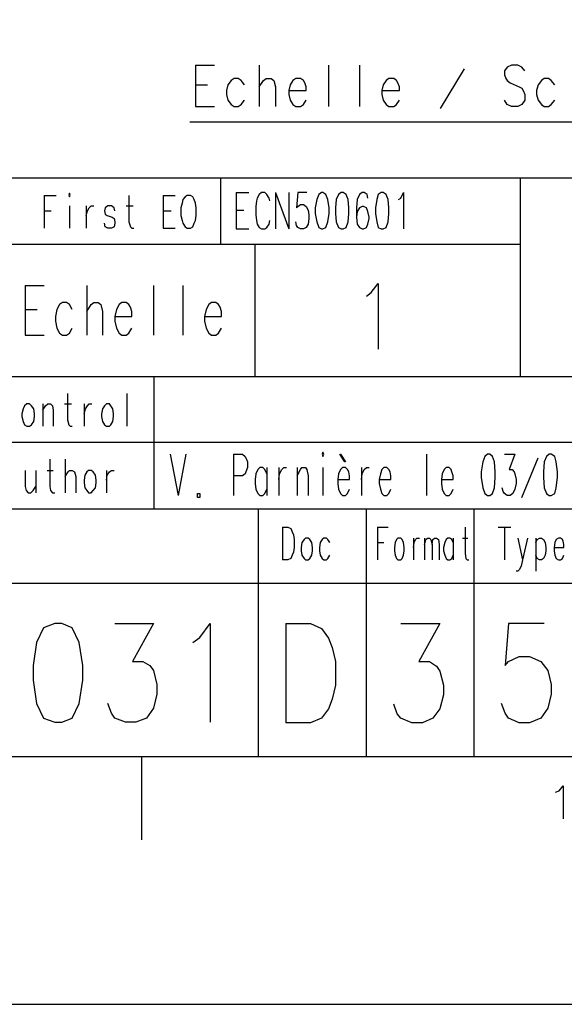
# Model space of a CAD drawing. Extents: x -62 to 359, y 62 to 359.
# Drawn here: x 279 to 312, y 62 to 121 of the extents above; entities that cross this region are included whole.
import ezdxf

# ---------------------------------------------------------------- set-up
doc = ezdxf.new("R2010")
doc.units = 0
doc.header["$MEASUREMENT"] = 0
doc.layers.add('CALQUE_1', color=160, linetype='Continuous')

# ---------------------------------------------------------------- blocks, each defined once
blk = doc.blocks.new('AI9-BLK1')
at = {"layer": 'CALQUE_1', "color": 7}
blk.add_lwpolyline([(-210.070554, 148.520478), (-210.070554, -148.520478), (210.070554, -148.520478), (210.070554, 148.520478)], close=True, dxfattribs=at)

msp = doc.modelspace()

# ---------------------------------------------------------------- linework, layer by layer
at = {"layer": 'CALQUE_1', "color": 7}
for p, q in [((289.421094, 118.359012), (289.421094, 115.861662)), ((289.421094, 118.359012), (290.564176, 118.359012)), ((293.2734, 118.359012), (293.2734, 115.861662)), ((297.464358, 118.359012), (297.464358, 115.861662)), ((299.327121, 118.359012), (299.327121, 115.861662)), ((304.237416, 115.734538), (305.676432, 118.147483)), ((308.258876, 118.232232), (308.089377, 118.020359)), ((308.089377, 118.020359), (308.089377, 117.766455)), ((308.512779, 118.359012), (308.258876, 118.232232)), ((308.893807, 118.359012), (308.512779, 118.359012)), ((309.147711, 118.232232), (308.893807, 118.359012)), ((309.317209, 118.020359), (309.147711, 118.232232)), ((291.580135, 117.427802), (291.368606, 117.173899)), ((291.749634, 117.554926), (291.580135, 117.427802)), ((292.003537, 117.554926), (291.749634, 117.554926)), ((292.173036, 117.427802), (292.003537, 117.554926)), ((292.384565, 117.173899), (292.173036, 117.427802)), ((293.2734, 117.046775), (293.527648, 117.427802)), ((293.527648, 117.427802), (293.696802, 117.554926)), ((293.696802, 117.554926), (293.99308, 117.554926)), ((293.99308, 117.554926), (294.162234, 117.427802)), ((294.162234, 117.427802), (294.246984, 117.046775)), ((295.305317, 117.427802), (295.136163, 117.173899)), ((295.474816, 117.554926), (295.305317, 117.427802)), ((295.771094, 117.554926), (295.474816, 117.554926)), ((295.940592, 117.427802), (295.771094, 117.554926)), ((296.024997, 117.300678), (295.940592, 117.427802)), ((300.935292, 117.427802), (300.766138, 117.173899)), ((301.104791, 117.554926), (300.935292, 117.427802)), ((301.401069, 117.554926), (301.104791, 117.554926)), ((301.570567, 117.427802), (301.401069, 117.554926)), ((301.655317, 117.300678), (301.570567, 117.427802)), ((308.089377, 117.766455), (308.174127, 117.554926)), ((308.174127, 117.554926), (308.258876, 117.427802)), ((308.258876, 117.427802), (308.428375, 117.300678)), ((310.333168, 117.427802), (310.121294, 117.173899)), ((310.502322, 117.554926), (310.333168, 117.427802)), ((310.75657, 117.554926), (310.502322, 117.554926)), ((310.925724, 117.427802), (310.75657, 117.554926)), ((311.137598, 117.173899), (310.925724, 117.427802)), ((289.421094, 117.173899), (290.141119, 117.173899)), ((291.368606, 117.173899), (291.283857, 116.835246)), ((291.283857, 116.835246), (291.283857, 116.581342)), ((294.246984, 117.046775), (294.246984, 115.861662)), ((295.136163, 117.173899), (295.051413, 116.835246)), ((295.051413, 116.835246), (296.109747, 116.835246)), ((295.051413, 116.835246), (295.051413, 116.581342)), ((296.109747, 117.046775), (296.024997, 117.300678)), ((296.109747, 116.835246), (296.109747, 117.046775)), ((300.766138, 117.173899), (300.681733, 116.835246)), ((300.681733, 116.835246), (301.739722, 116.835246)), ((300.681733, 116.835246), (300.681733, 116.581342)), ((301.739722, 117.046775), (301.655317, 117.300678)), ((301.739722, 116.835246), (301.739722, 117.046775)), ((308.428375, 117.300678), (308.978556, 117.046775)), ((308.978556, 117.046775), (309.147711, 116.96237)), ((309.147711, 116.96237), (309.23246, 116.835246)), ((309.23246, 116.835246), (309.317209, 116.581342)), ((310.121294, 117.173899), (310.03689, 116.835246)), ((310.03689, 116.835246), (310.03689, 116.581342)), ((291.283857, 116.581342), (291.368606, 116.242689)), ((291.368606, 116.242689), (291.580135, 115.988441)), ((292.173036, 115.988441), (292.384565, 116.242689)), ((295.051413, 116.581342), (295.136163, 116.242689)), ((295.136163, 116.242689), (295.305317, 115.988441)), ((295.940592, 115.988441), (296.109747, 116.242689)), ((300.681733, 116.581342), (300.766138, 116.242689)), ((300.766138, 116.242689), (300.935292, 115.988441)), ((301.570567, 115.988441), (301.739722, 116.242689)), ((308.258876, 115.988441), (308.089377, 116.242689)), ((309.317209, 116.242689), (309.147711, 115.988441)), ((309.317209, 116.581342), (309.317209, 116.242689)), ((310.03689, 116.581342), (310.121294, 116.242689)), ((310.121294, 116.242689), (310.333168, 115.988441)), ((310.925724, 115.988441), (311.137598, 116.242689)), ((289.421094, 115.861662), (290.564176, 115.861662)), ((291.580135, 115.988441), (291.749634, 115.861662)), ((291.749634, 115.861662), (292.003537, 115.861662)), ((292.003537, 115.861662), (292.173036, 115.988441)), ((295.305317, 115.988441), (295.474816, 115.861662)), ((295.474816, 115.861662), (295.771094, 115.861662)), ((295.771094, 115.861662), (295.940592, 115.988441)), ((300.935292, 115.988441), (301.104791, 115.861662)), ((301.104791, 115.861662), (301.401069, 115.861662)), ((301.401069, 115.861662), (301.570567, 115.988441)), ((308.512779, 115.861662), (308.258876, 115.988441)), ((308.893807, 115.861662), (308.512779, 115.861662)), ((309.147711, 115.988441), (308.893807, 115.861662)), ((310.333168, 115.988441), (310.502322, 115.861662)), ((310.502322, 115.861662), (310.75657, 115.861662)), ((310.75657, 115.861662), (310.925724, 115.988441)), ((289.082785, 114.930452), (328.45127, 114.930452)), ((155.018273, 111.543924), (335.054829, 111.543924)), ((290.945204, 107.522119), (290.945204, 111.543924)), ((309.062961, 99.521574), (309.062961, 111.543924)), ((280.27781, 110.48559), (280.27781, 108.495703)), ((280.27781, 110.48559), (280.997146, 110.48559)), ((281.801576, 110.61237), (281.759201, 110.48559)), ((281.759201, 110.48559), (281.801576, 110.400841)), ((281.843951, 110.48559), (281.801576, 110.61237)), ((281.801576, 110.400841), (281.843951, 110.48559)), ((285.399978, 110.48559), (285.399978, 108.876731)), ((287.473926, 110.48559), (287.473926, 108.495703)), ((287.473926, 110.48559), (288.193606, 110.48559)), ((288.659383, 110.231342), (288.617008, 110.019813)), ((288.786507, 110.400841), (288.659383, 110.231342)), ((288.913287, 110.48559), (288.786507, 110.400841)), ((289.124816, 110.48559), (288.913287, 110.48559)), ((289.25194, 110.400841), (289.124816, 110.48559)), ((289.336689, 110.231342), (289.25194, 110.400841)), ((289.421094, 110.019813), (289.336689, 110.231342)), ((281.801576, 109.850315), (281.801576, 108.495703)), ((282.817535, 109.850315), (282.817535, 108.495703)), ((282.902284, 109.554036), (282.987033, 109.723535)), ((282.987033, 109.723535), (283.113813, 109.850315)), ((283.113813, 109.850315), (283.283312, 109.850315)), ((283.960617, 109.723535), (283.918243, 109.554036)), ((284.129772, 109.850315), (283.960617, 109.723535)), ((284.341645, 109.850315), (284.129772, 109.850315)), ((284.510799, 109.723535), (284.341645, 109.850315)), ((284.553174, 109.554036), (284.510799, 109.723535)), ((285.23048, 109.850315), (285.653882, 109.850315)), ((288.617008, 110.019813), (288.532259, 109.723535)), ((288.532259, 109.723535), (288.532259, 109.257758)), ((289.463813, 109.723535), (289.421094, 110.019813)), ((289.463813, 109.257758), (289.463813, 109.723535)), ((280.27781, 109.554036), (280.700868, 109.554036)), ((282.817535, 109.257758), (282.902284, 109.554036)), ((283.918243, 109.554036), (283.960617, 109.342508)), ((283.960617, 109.342508), (284.087397, 109.257758)), ((284.087397, 109.257758), (284.383675, 109.173009)), ((284.383675, 109.173009), (284.510799, 109.088604)), ((284.510799, 109.088604), (284.553174, 108.876731)), ((287.473926, 109.554036), (287.939703, 109.554036)), ((288.532259, 109.257758), (288.617008, 108.96148)), ((289.421094, 108.96148), (289.463813, 109.257758)), ((283.960617, 108.580452), (283.918243, 108.792326)), ((284.129772, 108.495703), (283.960617, 108.580452)), ((284.341645, 108.495703), (284.129772, 108.495703)), ((284.510799, 108.580452), (284.341645, 108.495703)), ((284.553174, 108.792326), (284.510799, 108.580452)), ((284.553174, 108.876731), (284.553174, 108.792326)), ((285.399978, 108.876731), (285.484383, 108.580452)), ((285.484383, 108.580452), (285.569132, 108.495703)), ((285.569132, 108.495703), (285.696257, 108.495703)), ((287.473926, 108.495703), (288.193606, 108.495703)), ((288.617008, 108.96148), (288.659383, 108.792326)), ((288.659383, 108.792326), (288.786507, 108.580452)), ((288.786507, 108.580452), (288.913287, 108.495703)), ((288.913287, 108.495703), (289.124816, 108.495703)), ((289.124816, 108.495703), (289.25194, 108.580452)), ((289.25194, 108.580452), (289.336689, 108.792326)), ((289.336689, 108.792326), (289.421094, 108.96148)), ((276.848907, 107.522119), (309.062961, 107.522119)), ((293.019496, 99.521574), (293.019496, 107.522119)), ((279.134728, 105.024769), (279.134728, 102.019268)), ((279.134728, 105.024769), (280.27781, 105.024769)), ((282.859909, 105.024769), (282.859909, 102.019268)), ((286.881369, 105.024769), (286.881369, 102.019268)), ((288.659383, 105.024769), (288.659383, 102.019268)), ((281.20902, 103.881687), (281.039865, 103.585409)), ((281.378174, 104.008811), (281.20902, 103.881687)), ((281.632422, 104.008811), (281.378174, 104.008811)), ((281.801576, 103.881687), (281.632422, 104.008811)), ((281.97073, 103.585409), (281.801576, 103.881687)), ((282.859909, 103.458285), (283.113813, 103.881687)), ((283.113813, 103.881687), (283.283312, 104.008811)), ((283.283312, 104.008811), (283.537215, 104.008811)), ((283.537215, 104.008811), (283.706369, 103.881687)), ((283.706369, 103.881687), (283.791119, 103.458285)), ((284.807077, 103.881687), (284.637923, 103.585409)), ((284.976576, 104.008811), (284.807077, 103.881687)), ((285.23048, 104.008811), (284.976576, 104.008811)), ((285.399978, 103.881687), (285.23048, 104.008811)), ((285.484383, 103.712533), (285.399978, 103.881687)), ((285.569132, 103.458285), (285.484383, 103.712533)), ((290.225524, 103.881687), (290.056369, 103.585409)), ((290.395022, 104.008811), (290.225524, 103.881687)), ((290.648926, 104.008811), (290.395022, 104.008811)), ((290.818424, 103.881687), (290.648926, 104.008811)), ((290.902829, 103.712533), (290.818424, 103.881687)), ((290.987579, 103.458285), (290.902829, 103.712533)), ((279.134728, 103.585409), (279.854408, 103.585409)), ((281.039865, 103.585409), (280.955116, 103.162006)), ((280.955116, 103.162006), (280.955116, 102.865728)), ((283.791119, 103.458285), (283.791119, 102.019268)), ((284.637923, 103.585409), (284.553174, 103.162006)), ((284.553174, 103.162006), (285.569132, 103.162006)), ((284.553174, 103.162006), (284.553174, 102.865728)), ((285.569132, 103.162006), (285.569132, 103.458285)), ((290.056369, 103.585409), (289.97162, 103.162006)), ((289.97162, 103.162006), (290.987579, 103.162006)), ((289.97162, 103.162006), (289.97162, 102.865728)), ((290.987579, 103.162006), (290.987579, 103.458285)), ((280.955116, 102.865728), (281.039865, 102.442326)), ((284.553174, 102.865728), (284.637923, 102.442326)), ((289.97162, 102.865728), (290.056369, 102.442326)), ((279.134728, 102.019268), (280.27781, 102.019268)), ((281.039865, 102.442326), (281.20902, 102.146048)), ((281.20902, 102.146048), (281.378174, 102.019268)), ((281.378174, 102.019268), (281.632422, 102.019268)), ((281.632422, 102.019268), (281.801576, 102.146048)), ((281.801576, 102.146048), (281.97073, 102.442326)), ((284.637923, 102.442326), (284.807077, 102.146048)), ((284.807077, 102.146048), (284.976576, 102.019268)), ((284.976576, 102.019268), (285.23048, 102.019268)), ((285.23048, 102.019268), (285.399978, 102.146048)), ((285.399978, 102.146048), (285.569132, 102.442326)), ((290.056369, 102.442326), (290.225524, 102.146048)), ((290.225524, 102.146048), (290.395022, 102.019268)), ((290.395022, 102.019268), (290.648926, 102.019268)), ((290.648926, 102.019268), (290.818424, 102.146048)), ((290.818424, 102.146048), (290.987579, 102.442326)), ((277.060436, 99.521574), (335.054829, 99.521574)), ((286.923744, 91.521029), (286.923744, 99.521574)), ((281.674452, 98.505615), (281.674452, 96.8971)), ((285.272854, 98.505615), (285.272854, 96.516073)), ((279.092353, 97.74356), (279.007948, 97.574406)), ((279.219477, 97.870684), (279.092353, 97.74356)), ((279.388631, 97.870684), (279.219477, 97.870684)), ((279.515755, 97.74356), (279.388631, 97.870684)), ((279.642535, 97.574406), (279.515755, 97.74356)), ((280.193061, 97.870684), (280.193061, 96.516073)), ((280.193061, 97.489657), (280.36256, 97.74356)), ((280.36256, 97.74356), (280.489339, 97.870684)), ((280.489339, 97.870684), (280.658838, 97.870684)), ((280.658838, 97.870684), (280.785617, 97.74356)), ((280.785617, 97.74356), (280.827992, 97.489657)), ((281.505298, 97.870684), (281.9287, 97.870684)), ((282.690755, 97.870684), (282.690755, 96.516073)), ((282.77516, 97.574406), (282.902284, 97.74356)), ((282.902284, 97.74356), (282.987033, 97.870684)), ((282.987033, 97.870684), (283.156188, 97.870684)), ((283.918243, 97.74356), (283.791119, 97.574406)), ((284.045367, 97.870684), (283.918243, 97.74356)), ((284.214521, 97.870684), (284.045367, 97.870684)), ((284.29927, 97.74356), (284.214521, 97.870684)), ((284.426394, 97.574406), (284.29927, 97.74356)), ((279.007948, 97.574406), (278.923199, 97.278128)), ((278.923199, 97.278128), (278.923199, 97.108629)), ((278.923199, 97.108629), (279.007948, 96.812351)), ((279.685254, 97.278128), (279.642535, 97.574406)), ((279.642535, 96.812351), (279.685254, 97.108629)), ((279.685254, 97.108629), (279.685254, 97.278128)), ((280.827992, 97.489657), (280.827992, 96.516073)), ((282.690755, 97.278128), (282.77516, 97.574406)), ((283.791119, 97.574406), (283.749089, 97.278128)), ((283.749089, 97.278128), (283.749089, 97.108629)), ((283.749089, 97.108629), (283.791119, 96.812351)), ((284.468424, 97.278128), (284.426394, 97.574406)), ((284.426394, 96.812351), (284.468424, 97.108629)), ((284.468424, 97.108629), (284.468424, 97.278128)), ((279.007948, 96.812351), (279.092353, 96.600822)), ((279.092353, 96.600822), (279.219477, 96.516073)), ((279.219477, 96.516073), (279.388631, 96.516073)), ((279.388631, 96.516073), (279.515755, 96.600822)), ((279.515755, 96.600822), (279.642535, 96.812351)), ((281.674452, 96.8971), (281.759201, 96.600822)), ((281.759201, 96.600822), (281.843951, 96.516073)), ((281.843951, 96.516073), (281.97073, 96.516073)), ((283.791119, 96.812351), (283.918243, 96.600822)), ((283.918243, 96.600822), (284.045367, 96.516073)), ((284.045367, 96.516073), (284.214521, 96.516073)), ((284.214521, 96.516073), (284.29927, 96.600822)), ((284.29927, 96.600822), (284.426394, 96.812351)), ((322.567046, 95.542489), (276.848907, 95.542489)), ((280.616119, 94.52653), (280.616119, 92.87564)), ((281.547673, 94.52653), (281.547673, 92.494613)), ((279.134728, 93.849224), (279.134728, 92.87564)), ((279.769659, 93.849224), (279.769659, 92.494613)), ((280.446965, 93.849224), (280.827992, 93.849224)), ((281.547673, 93.468197), (281.717171, 93.764475)), ((281.717171, 93.764475), (281.801576, 93.849224)), ((281.801576, 93.849224), (281.97073, 93.849224)), ((281.97073, 93.849224), (282.097854, 93.764475)), ((282.097854, 93.764475), (282.182604, 93.468197)), ((282.732785, 93.552946), (282.690755, 93.256668)), ((282.859909, 93.764475), (282.732785, 93.552946)), ((282.944659, 93.849224), (282.859909, 93.764475)), ((283.113813, 93.849224), (282.944659, 93.849224)), ((283.240937, 93.764475), (283.113813, 93.849224)), ((283.368061, 93.552946), (283.240937, 93.764475)), ((283.410091, 93.256668), (283.368061, 93.552946)), ((284.045367, 93.849224), (284.045367, 92.494613)), ((284.045367, 93.256668), (284.087397, 93.552946)), ((284.087397, 93.552946), (284.214521, 93.764475)), ((284.214521, 93.764475), (284.341645, 93.849224)), ((284.341645, 93.849224), (284.510799, 93.849224)), ((282.182604, 93.468197), (282.182604, 92.494613)), ((282.690755, 93.256668), (282.690755, 93.087169)), ((282.690755, 93.087169), (282.732785, 92.790891)), ((283.368061, 92.790891), (283.410091, 93.087169)), ((283.410091, 93.087169), (283.410091, 93.256668)), ((279.134728, 92.87564), (279.177102, 92.621392)), ((279.177102, 92.621392), (279.304226, 92.494613)), ((279.304226, 92.494613), (279.473381, 92.494613)), ((279.473381, 92.494613), (279.600505, 92.621392)), ((279.600505, 92.621392), (279.769659, 92.87564)), ((280.616119, 92.87564), (280.658838, 92.621392)), ((280.658838, 92.621392), (280.785617, 92.494613)), ((280.785617, 92.494613), (280.912741, 92.494613)), ((282.732785, 92.790891), (282.859909, 92.621392)), ((282.859909, 92.621392), (282.944659, 92.494613)), ((282.944659, 92.494613), (283.113813, 92.494613)), ((283.113813, 92.494613), (283.240937, 92.621392)), ((283.240937, 92.621392), (283.368061, 92.790891)), ((155.018273, 91.521029), (297.633512, 91.521029)), ((293.231369, 76.535552), (293.231369, 91.521029)), ((297.633512, 91.521029), (335.054829, 91.521029)), ((299.750179, 76.535552), (299.750179, 91.521029)), ((306.269333, 76.535552), (306.269333, 91.521029)), ((294.670386, 90.420321), (294.670386, 88.430778)), ((294.670386, 90.420321), (295.009039, 90.420321)), ((295.009039, 90.420321), (295.178537, 90.335571)), ((295.178537, 90.335571), (295.263287, 90.124042)), ((295.263287, 90.124042), (295.347692, 89.954544)), ((295.347692, 89.954544), (295.390066, 89.658266)), ((300.427485, 90.420321), (300.427485, 88.430778)), ((300.427485, 90.420321), (301.062416, 90.420321)), ((305.719151, 90.420321), (305.719151, 88.811806)), ((307.70835, 90.420321), (308.470405, 90.420321)), ((308.089377, 90.420321), (308.089377, 88.430778)), ((295.390066, 89.658266), (295.390066, 89.192833)), ((295.855843, 89.489111), (295.813468, 89.192833)), ((295.982623, 89.658266), (295.855843, 89.489111)), ((296.067372, 89.743015), (295.982623, 89.658266)), ((296.236871, 89.743015), (296.067372, 89.743015)), ((296.321275, 89.658266), (296.236871, 89.743015)), ((296.4484, 89.489111), (296.321275, 89.658266)), ((296.490774, 89.192833), (296.4484, 89.489111)), ((296.956207, 89.489111), (296.914176, 89.192833)), ((297.083331, 89.658266), (296.956207, 89.489111)), ((297.16808, 89.743015), (297.083331, 89.658266)), ((297.337234, 89.743015), (297.16808, 89.743015)), ((297.421984, 89.658266), (297.337234, 89.743015)), ((297.548763, 89.489111), (297.421984, 89.658266)), ((300.427485, 89.489111), (300.808512, 89.489111)), ((301.485818, 89.489111), (301.443443, 89.192833)), ((301.570567, 89.658266), (301.485818, 89.489111)), ((301.655317, 89.743015), (301.570567, 89.658266)), ((301.824471, 89.743015), (301.655317, 89.743015)), ((301.90922, 89.658266), (301.824471, 89.743015)), ((301.993625, 89.489111), (301.90922, 89.658266)), ((302.036344, 89.192833), (301.993625, 89.489111)), ((302.586526, 89.743015), (302.586526, 88.430778)), ((302.586526, 89.192833), (302.628901, 89.489111)), ((302.628901, 89.489111), (302.71365, 89.658266)), ((302.71365, 89.658266), (302.798055, 89.743015)), ((302.798055, 89.743015), (302.967209, 89.743015)), ((303.263832, 89.743015), (303.263832, 88.430778)), ((303.263832, 89.361987), (303.348237, 89.658266)), ((303.348237, 89.658266), (303.432986, 89.743015)), ((303.432986, 89.743015), (303.56011, 89.743015)), ((303.56011, 89.743015), (303.644515, 89.658266)), ((303.644515, 89.658266), (303.729264, 89.361987)), ((303.729264, 89.361987), (303.771639, 89.658266)), ((303.729264, 89.361987), (303.729264, 88.430778)), ((303.771639, 89.658266), (303.856388, 89.743015)), ((303.856388, 89.743015), (303.983512, 89.743015)), ((303.983512, 89.743015), (304.110292, 89.658266)), ((304.110292, 89.658266), (304.152667, 89.361987)), ((304.152667, 89.361987), (304.152667, 88.430778)), ((304.491319, 89.489111), (304.40657, 89.192833)), ((304.576069, 89.658266), (304.491319, 89.489111)), ((304.660818, 89.743015), (304.576069, 89.658266)), ((304.787598, 89.743015), (304.660818, 89.743015)), ((304.914722, 89.658266), (304.787598, 89.743015)), ((304.999127, 89.489111), (304.914722, 89.658266)), ((304.999127, 89.743015), (304.999127, 88.430778)), ((305.549653, 89.743015), (305.888306, 89.743015)), ((308.893807, 89.743015), (309.190085, 88.430778)), ((309.486708, 89.743015), (309.190085, 88.430778)), ((309.994515, 89.743015), (309.994515, 87.753472)), ((309.994515, 89.489111), (310.079264, 89.658266)), ((310.079264, 89.658266), (310.206044, 89.743015)), ((310.206044, 89.743015), (310.333168, 89.743015)), ((310.333168, 89.743015), (310.460292, 89.658266)), ((310.460292, 89.658266), (310.544697, 89.489111)), ((310.544697, 89.489111), (310.587071, 89.192833)), ((311.137598, 89.489111), (311.094878, 89.192833)), ((311.222002, 89.658266), (311.137598, 89.489111)), ((311.349127, 89.743015), (311.222002, 89.658266)), ((311.475906, 89.743015), (311.349127, 89.743015)), ((311.60303, 89.658266), (311.475906, 89.743015)), ((311.645405, 89.573516), (311.60303, 89.658266)), ((311.687779, 89.361987), (311.645405, 89.573516)), ((311.687779, 89.192833), (311.687779, 89.361987)), ((295.347692, 88.89621), (295.263287, 88.727056)), ((295.390066, 89.192833), (295.347692, 88.89621)), ((295.813468, 89.192833), (295.813468, 88.98096)), ((295.813468, 88.98096), (295.855843, 88.727056)), ((296.4484, 88.727056), (296.490774, 88.98096)), ((296.490774, 88.98096), (296.490774, 89.192833)), ((296.914176, 89.192833), (296.914176, 88.98096)), ((296.914176, 88.98096), (296.956207, 88.727056)), ((301.443443, 89.192833), (301.443443, 88.98096)), ((301.443443, 88.98096), (301.485818, 88.727056)), ((301.993625, 88.727056), (302.036344, 88.98096)), ((302.036344, 88.98096), (302.036344, 89.192833)), ((304.40657, 89.192833), (304.40657, 88.98096)), ((304.40657, 88.98096), (304.491319, 88.727056)), ((305.719151, 88.811806), (305.761182, 88.515527)), ((310.587071, 88.98096), (310.544697, 88.727056)), ((310.587071, 89.192833), (310.587071, 88.98096)), ((311.094878, 89.192833), (311.687779, 89.192833)), ((311.094878, 89.192833), (311.094878, 88.98096)), ((311.094878, 88.98096), (311.137598, 88.727056)), ((295.009039, 88.430778), (294.670386, 88.430778)), ((295.178537, 88.515527), (295.009039, 88.430778)), ((295.263287, 88.727056), (295.178537, 88.515527)), ((295.855843, 88.727056), (295.982623, 88.515527)), ((295.982623, 88.515527), (296.067372, 88.430778)), ((296.067372, 88.430778), (296.236871, 88.430778)), ((296.236871, 88.430778), (296.321275, 88.515527)), ((296.321275, 88.515527), (296.4484, 88.727056)), ((296.956207, 88.727056), (297.083331, 88.515527)), ((297.083331, 88.515527), (297.16808, 88.430778)), ((297.16808, 88.430778), (297.337234, 88.430778)), ((297.337234, 88.430778), (297.421984, 88.515527)), ((297.421984, 88.515527), (297.548763, 88.727056)), ((301.485818, 88.727056), (301.570567, 88.515527)), ((301.570567, 88.515527), (301.655317, 88.430778)), ((301.655317, 88.430778), (301.824471, 88.430778)), ((301.824471, 88.430778), (301.90922, 88.515527)), ((301.90922, 88.515527), (301.993625, 88.727056)), ((304.491319, 88.727056), (304.576069, 88.515527)), ((304.576069, 88.515527), (304.660818, 88.430778)), ((304.660818, 88.430778), (304.787598, 88.430778)), ((304.787598, 88.430778), (304.914722, 88.515527)), ((304.914722, 88.515527), (304.999127, 88.727056)), ((305.761182, 88.515527), (305.845931, 88.430778)), ((305.845931, 88.430778), (305.93068, 88.430778)), ((309.190085, 88.430778), (309.10568, 88.04975)), ((310.079264, 88.515527), (309.994515, 88.727056)), ((310.206044, 88.430778), (310.079264, 88.515527)), ((310.333168, 88.430778), (310.206044, 88.430778)), ((310.460292, 88.515527), (310.333168, 88.430778)), ((310.544697, 88.727056), (310.460292, 88.515527)), ((311.137598, 88.727056), (311.222002, 88.515527)), ((311.222002, 88.515527), (311.349127, 88.430778)), ((311.349127, 88.430778), (311.475906, 88.430778)), ((311.475906, 88.430778), (311.60303, 88.515527)), ((311.60303, 88.515527), (311.687779, 88.727056)), ((308.893807, 87.753472), (308.809402, 87.753472)), ((308.978556, 87.838222), (308.893807, 87.753472)), ((309.10568, 88.04975), (308.978556, 87.838222)), ((247.047453, 87.033792), (335.054829, 87.033792)), ((294.882259, 84.578472), (294.882259, 78.56747)), ((294.882259, 84.578472), (296.36365, 84.578472)), ((296.36365, 84.578472), (297.040956, 84.282194)), ((301.824471, 84.578472), (304.195041, 84.578472)), ((304.195041, 84.578472), (302.925179, 82.292651)), ((297.040956, 84.282194), (297.464358, 83.689638)), ((297.464358, 83.689638), (297.675887, 83.139111)), ((297.675887, 83.139111), (297.88776, 82.292651)), ((297.88776, 82.292651), (297.88776, 80.85329)), ((302.925179, 82.292651), (303.56011, 82.292651)), ((303.56011, 82.292651), (303.983512, 81.996373)), ((303.983512, 81.996373), (304.195041, 81.700095)), ((304.195041, 81.700095), (304.40657, 80.85329)), ((297.88776, 80.85329), (297.675887, 80.006831)), ((304.40657, 80.85329), (304.40657, 80.260734)), ((297.675887, 80.006831), (297.464358, 79.41393)), ((304.40657, 80.260734), (304.195041, 79.41393)), ((297.464358, 79.41393), (297.040956, 78.863748)), ((301.612598, 79.117651), (301.401069, 79.710552)), ((304.195041, 79.41393), (303.771639, 78.863748)), ((297.040956, 78.863748), (296.36365, 78.56747)), ((301.824471, 78.863748), (301.612598, 79.117651)), ((302.501777, 78.56747), (301.824471, 78.863748)), ((303.771639, 78.863748), (303.136708, 78.56747)), ((296.36365, 78.56747), (294.882259, 78.56747)), ((303.136708, 78.56747), (302.501777, 78.56747)), ((-42.077707, 76.535552), (335.054829, 76.535552)), ((286.161689, 76.535552), (286.161689, 71.498134)), ((311.179628, 74.376511), (311.391501, 74.46126)), ((311.391501, 74.46126), (311.645405, 74.757539)), ((311.645405, 74.757539), (311.645405, 72.767996))]:
    msp.add_line(p, q, dxfattribs=at)
at = {"layer": 'CALQUE_1', "color": 253}
for p, q in [((291.876758, 110.654744), (291.876758, 108.453673)), ((291.876758, 110.654744), (292.638468, 110.654744)), ((293.14662, 110.316092), (293.104245, 110.146937)), ((293.2734, 110.52762), (293.14662, 110.316092)), ((293.400524, 110.654744), (293.2734, 110.52762)), ((293.612052, 110.654744), (293.400524, 110.654744)), ((293.739176, 110.52762), (293.612052, 110.654744)), ((293.865956, 110.316092), (293.739176, 110.52762)), ((293.908675, 110.146937), (293.865956, 110.316092)), ((294.246984, 110.654744), (294.246984, 108.453673)), ((294.246984, 110.654744), (295.051413, 108.453673)), ((295.051413, 110.654744), (295.051413, 108.453673)), ((295.601595, 110.654744), (295.516846, 109.723535)), ((296.152121, 110.654744), (295.601595, 110.654744)), ((296.744678, 110.231342), (296.659928, 109.723535)), ((296.871457, 110.52762), (296.744678, 110.231342)), ((297.040956, 110.654744), (296.871457, 110.52762)), ((297.125705, 110.654744), (297.040956, 110.654744)), ((297.295204, 110.52762), (297.125705, 110.654744)), ((297.421984, 110.231342), (297.295204, 110.52762)), ((297.506733, 109.723535), (297.421984, 110.231342)), ((297.929791, 110.231342), (297.88776, 109.723535)), ((298.056915, 110.52762), (297.929791, 110.231342)), ((298.226069, 110.654744), (298.056915, 110.52762)), ((298.353193, 110.654744), (298.226069, 110.654744)), ((298.522692, 110.52762), (298.353193, 110.654744)), ((298.649816, 110.231342), (298.522692, 110.52762)), ((298.691846, 109.723535), (298.649816, 110.231342)), ((299.199997, 110.231342), (299.157623, 109.723535)), ((299.327121, 110.52762), (299.199997, 110.231342)), ((299.496275, 110.654744), (299.327121, 110.52762)), ((299.6234, 110.654744), (299.496275, 110.654744)), ((299.792554, 110.52762), (299.6234, 110.654744)), ((299.834928, 110.316092), (299.792554, 110.52762)), ((300.38511, 110.231342), (300.300705, 109.723535)), ((300.469859, 110.52762), (300.38511, 110.231342)), ((300.639014, 110.654744), (300.469859, 110.52762)), ((300.766138, 110.654744), (300.639014, 110.654744)), ((300.935292, 110.52762), (300.766138, 110.654744)), ((301.062416, 110.231342), (300.935292, 110.52762)), ((301.104791, 109.723535), (301.062416, 110.231342)), ((301.697347, 110.231342), (301.824471, 110.316092)), ((301.824471, 110.316092), (301.993625, 110.654744)), ((301.993625, 110.654744), (301.993625, 108.453673)), ((291.876758, 109.596411), (292.34219, 109.596411)), ((293.104245, 110.146937), (293.061871, 109.808285)), ((293.061871, 109.808285), (293.061871, 109.300133)), ((295.516846, 109.723535), (295.601595, 109.808285)), ((295.601595, 109.808285), (295.771094, 109.935064)), ((295.771094, 109.935064), (295.940592, 109.935064)), ((295.940592, 109.935064), (296.109747, 109.808285)), ((296.109747, 109.808285), (296.236871, 109.596411)), ((296.236871, 109.596411), (296.278901, 109.300133)), ((296.659928, 109.723535), (296.659928, 109.384882)), ((297.506733, 109.384882), (297.506733, 109.723535)), ((297.88776, 109.723535), (297.88776, 109.384882)), ((298.691846, 109.384882), (298.691846, 109.723535)), ((299.157623, 109.723535), (299.157623, 109.173009)), ((299.327121, 109.723535), (299.199997, 109.512006)), ((299.496275, 109.808285), (299.327121, 109.723535)), ((299.58068, 109.808285), (299.496275, 109.808285)), ((299.750179, 109.723535), (299.58068, 109.808285)), ((299.834928, 109.512006), (299.750179, 109.723535)), ((300.300705, 109.723535), (300.300705, 109.384882)), ((301.104791, 109.384882), (301.104791, 109.723535)), ((293.061871, 109.300133), (293.104245, 108.96148)), ((296.278901, 109.088604), (296.236871, 108.749951)), ((296.278901, 109.300133), (296.278901, 109.088604)), ((296.659928, 109.384882), (296.744678, 108.876731)), ((297.421984, 108.876731), (297.506733, 109.384882)), ((297.88776, 109.384882), (297.929791, 108.876731)), ((298.649816, 108.876731), (298.691846, 109.384882)), ((299.199997, 109.512006), (299.157623, 109.173009)), ((299.157623, 109.173009), (299.199997, 108.749951)), ((299.919678, 109.173009), (299.834928, 109.512006)), ((299.834928, 108.749951), (299.919678, 109.088604)), ((299.919678, 109.088604), (299.919678, 109.173009)), ((300.300705, 109.384882), (300.38511, 108.876731)), ((301.062416, 108.876731), (301.104791, 109.384882)), ((291.876758, 108.453673), (292.638468, 108.453673)), ((293.104245, 108.96148), (293.14662, 108.749951)), ((293.14662, 108.749951), (293.2734, 108.538078)), ((293.2734, 108.538078), (293.400524, 108.453673)), ((293.400524, 108.453673), (293.612052, 108.453673)), ((293.612052, 108.453673), (293.739176, 108.538078)), ((293.739176, 108.538078), (293.865956, 108.749951)), ((293.865956, 108.749951), (293.908675, 108.96148)), ((295.516846, 108.665202), (295.474816, 108.876731)), ((295.601595, 108.538078), (295.516846, 108.665202)), ((295.771094, 108.453673), (295.601595, 108.538078)), ((295.940592, 108.453673), (295.771094, 108.453673)), ((296.109747, 108.538078), (295.940592, 108.453673)), ((296.236871, 108.749951), (296.109747, 108.538078)), ((296.744678, 108.876731), (296.871457, 108.538078)), ((296.871457, 108.538078), (297.040956, 108.453673)), ((297.040956, 108.453673), (297.125705, 108.453673)), ((297.125705, 108.453673), (297.295204, 108.538078)), ((297.295204, 108.538078), (297.421984, 108.876731)), ((297.929791, 108.876731), (298.056915, 108.538078)), ((298.056915, 108.538078), (298.226069, 108.453673)), ((298.226069, 108.453673), (298.353193, 108.453673)), ((298.353193, 108.453673), (298.522692, 108.538078)), ((298.522692, 108.538078), (298.649816, 108.876731)), ((299.199997, 108.749951), (299.327121, 108.538078)), ((299.327121, 108.538078), (299.496275, 108.453673)), ((299.496275, 108.453673), (299.58068, 108.453673)), ((299.58068, 108.453673), (299.750179, 108.538078)), ((299.750179, 108.538078), (299.834928, 108.749951)), ((300.38511, 108.876731), (300.469859, 108.538078)), ((300.469859, 108.538078), (300.639014, 108.453673)), ((300.639014, 108.453673), (300.766138, 108.453673)), ((300.766138, 108.453673), (300.935292, 108.538078)), ((300.935292, 108.538078), (301.062416, 108.876731)), ((300.046457, 104.601367), (300.469859, 105.151549)), ((300.469859, 105.151549), (300.469859, 101.172464)), ((299.750179, 104.389838), (300.046457, 104.601367)), ((287.897328, 94.822808), (288.363105, 92.325114)), ((288.828537, 94.822808), (288.363105, 92.325114)), ((291.707259, 94.822808), (291.707259, 92.325114)), ((291.707259, 94.822808), (292.257441, 94.822808)), ((292.257441, 94.822808), (292.42694, 94.695684)), ((297.125705, 94.949588), (297.083331, 94.822808)), ((297.083331, 94.822808), (297.125705, 94.695684)), ((297.16808, 94.822808), (297.125705, 94.949588)), ((297.125705, 94.695684), (297.16808, 94.822808)), ((298.437942, 94.357031), (298.141664, 94.822808)), ((298.141664, 94.822808), (298.184039, 94.822808)), ((298.184039, 94.822808), (298.480317, 94.357031)), ((303.390956, 94.822808), (303.390956, 92.325114)), ((307.073763, 94.822808), (306.904264, 94.695684)), ((307.200543, 94.822808), (307.073763, 94.822808)), ((307.370041, 94.695684), (307.200543, 94.822808)), ((308.089377, 94.822808), (308.724653, 94.822808)), ((308.724653, 94.822808), (308.385655, 93.891599)), ((310.7986, 94.822808), (310.629446, 94.695684)), ((310.925724, 94.822808), (310.7986, 94.822808)), ((311.137598, 94.695684), (310.925724, 94.822808)), ((292.42694, 94.695684), (292.469314, 94.611279)), ((292.469314, 94.611279), (292.554064, 94.357031)), ((292.554064, 94.357031), (292.554064, 94.018378)), ((298.480317, 94.357031), (298.437942, 94.357031)), ((306.777485, 94.357031), (306.692735, 93.764475)), ((306.904264, 94.695684), (306.777485, 94.357031)), ((307.496821, 94.357031), (307.370041, 94.695684)), ((307.539195, 93.764475), (307.496821, 94.357031)), ((309.147711, 92.198334), (310.121294, 94.611279)), ((310.502322, 94.357031), (310.460292, 93.764475)), ((310.629446, 94.695684), (310.502322, 94.357031)), ((311.222002, 94.357031), (311.137598, 94.695684)), ((311.306752, 93.764475), (311.222002, 94.357031)), ((292.257441, 93.510571), (291.707259, 93.510571)), ((292.42694, 93.637351), (292.257441, 93.510571)), ((292.469314, 93.764475), (292.42694, 93.637351)), ((292.554064, 94.018378), (292.469314, 93.764475)), ((293.061871, 93.637351), (293.019496, 93.298698)), ((293.18865, 93.891599), (293.061871, 93.637351)), ((293.315774, 94.018378), (293.18865, 93.891599)), ((293.484928, 94.018378), (293.315774, 94.018378)), ((293.612052, 93.891599), (293.484928, 94.018378)), ((293.739176, 93.637351), (293.612052, 93.891599)), ((293.739176, 94.018378), (293.739176, 92.325114)), ((294.458857, 94.018378), (294.458857, 92.325114)), ((294.458857, 93.298698), (294.501232, 93.637351)), ((294.501232, 93.637351), (294.628011, 93.891599)), ((294.628011, 93.891599), (294.755135, 94.018378)), ((294.755135, 94.018378), (294.924289, 94.018378)), ((295.559565, 94.018378), (295.559565, 92.325114)), ((295.559565, 93.510571), (295.771094, 93.891599)), ((295.771094, 93.891599), (295.855843, 94.018378)), ((295.855843, 94.018378), (296.067372, 94.018378)), ((296.067372, 94.018378), (296.152121, 93.891599)), ((296.152121, 93.891599), (296.236871, 93.510571)), ((296.236871, 93.510571), (296.236871, 92.325114)), ((297.125705, 94.018378), (297.125705, 92.325114)), ((298.056915, 93.637351), (298.01454, 93.298698)), ((298.184039, 93.891599), (298.056915, 93.637351)), ((298.310818, 94.018378), (298.184039, 93.891599)), ((298.480317, 94.018378), (298.310818, 94.018378)), ((298.607096, 93.891599), (298.480317, 94.018378)), ((298.691846, 93.764475), (298.607096, 93.891599)), ((298.73422, 93.510571), (298.691846, 93.764475)), ((298.73422, 93.298698), (298.73422, 93.510571)), ((299.453901, 94.018378), (299.453901, 92.325114)), ((299.453901, 93.298698), (299.496275, 93.637351)), ((299.496275, 93.637351), (299.6234, 93.891599)), ((299.6234, 93.891599), (299.750179, 94.018378)), ((299.750179, 94.018378), (299.919678, 94.018378)), ((300.596984, 93.637351), (300.512234, 93.298698)), ((300.681733, 93.891599), (300.596984, 93.637351)), ((300.808512, 94.018378), (300.681733, 93.891599)), ((300.978011, 94.018378), (300.808512, 94.018378)), ((301.104791, 93.891599), (300.978011, 94.018378)), ((301.18954, 93.764475), (301.104791, 93.891599)), ((301.231915, 93.510571), (301.18954, 93.764475)), ((301.231915, 93.298698), (301.231915, 93.510571)), ((304.321821, 93.637351), (304.279791, 93.298698)), ((304.448945, 93.891599), (304.321821, 93.637351)), ((304.576069, 94.018378), (304.448945, 93.891599)), ((304.745567, 94.018378), (304.576069, 94.018378)), ((304.872347, 93.891599), (304.745567, 94.018378)), ((304.914722, 93.764475), (304.872347, 93.891599)), ((304.999127, 93.510571), (304.914722, 93.764475)), ((304.999127, 93.298698), (304.999127, 93.510571)), ((306.692735, 93.764475), (306.692735, 93.425822)), ((307.539195, 93.425822), (307.539195, 93.764475)), ((308.385655, 93.891599), (308.555154, 93.891599)), ((308.555154, 93.891599), (308.682278, 93.764475)), ((308.682278, 93.764475), (308.724653, 93.637351)), ((308.724653, 93.637351), (308.809402, 93.298698)), ((310.460292, 93.764475), (310.460292, 93.425822)), ((311.306752, 93.425822), (311.306752, 93.764475)), ((293.019496, 93.298698), (293.019496, 93.044794)), ((293.019496, 93.044794), (293.061871, 92.706141)), ((298.01454, 93.298698), (298.73422, 93.298698)), ((298.01454, 93.298698), (298.01454, 93.044794)), ((298.01454, 93.044794), (298.056915, 92.706141)), ((300.512234, 93.298698), (301.231915, 93.298698)), ((300.512234, 93.298698), (300.512234, 93.044794)), ((300.512234, 93.044794), (300.596984, 92.706141)), ((304.279791, 93.298698), (304.999127, 93.298698)), ((304.279791, 93.298698), (304.279791, 93.044794)), ((304.279791, 93.044794), (304.321821, 92.706141)), ((306.692735, 93.425822), (306.777485, 92.790891)), ((307.496821, 92.790891), (307.539195, 93.425822)), ((308.809402, 93.044794), (308.724653, 92.706141)), ((308.809402, 93.298698), (308.809402, 93.044794)), ((310.460292, 93.425822), (310.502322, 92.790891)), ((311.222002, 92.790891), (311.306752, 93.425822)), ((289.548218, 92.198334), (289.548218, 92.452238)), ((289.548218, 92.452238), (289.675342, 92.452238)), ((289.675342, 92.452238), (289.675342, 92.198334)), ((293.061871, 92.706141), (293.18865, 92.452238)), ((293.18865, 92.452238), (293.315774, 92.325114)), ((293.315774, 92.325114), (293.484928, 92.325114)), ((293.484928, 92.325114), (293.612052, 92.452238)), ((293.612052, 92.452238), (293.739176, 92.706141)), ((298.056915, 92.706141), (298.184039, 92.452238)), ((298.184039, 92.452238), (298.310818, 92.325114)), ((298.310818, 92.325114), (298.480317, 92.325114)), ((298.480317, 92.325114), (298.607096, 92.452238)), ((298.607096, 92.452238), (298.73422, 92.706141)), ((300.596984, 92.706141), (300.681733, 92.452238)), ((300.681733, 92.452238), (300.808512, 92.325114)), ((300.808512, 92.325114), (300.978011, 92.325114)), ((300.978011, 92.325114), (301.104791, 92.452238)), ((301.104791, 92.452238), (301.231915, 92.706141)), ((304.321821, 92.706141), (304.448945, 92.452238)), ((304.448945, 92.452238), (304.576069, 92.325114)), ((304.576069, 92.325114), (304.745567, 92.325114)), ((304.745567, 92.325114), (304.872347, 92.452238)), ((304.872347, 92.452238), (304.999127, 92.706141)), ((306.777485, 92.790891), (306.904264, 92.452238)), ((306.904264, 92.452238), (307.073763, 92.325114)), ((307.073763, 92.325114), (307.200543, 92.325114)), ((307.200543, 92.325114), (307.370041, 92.452238)), ((307.370041, 92.452238), (307.496821, 92.790891)), ((308.004972, 92.579362), (307.962598, 92.790891)), ((308.089377, 92.452238), (308.004972, 92.579362)), ((308.258876, 92.325114), (308.089377, 92.452238)), ((308.428375, 92.325114), (308.258876, 92.325114)), ((308.597529, 92.452238), (308.428375, 92.325114)), ((308.724653, 92.706141), (308.597529, 92.452238)), ((310.502322, 92.790891), (310.629446, 92.452238)), ((310.629446, 92.452238), (310.7986, 92.325114)), ((310.7986, 92.325114), (310.925724, 92.325114)), ((310.925724, 92.325114), (311.137598, 92.452238)), ((311.137598, 92.452238), (311.222002, 92.790891)), ((289.675342, 92.198334), (289.548218, 92.198334)), ((280.912741, 84.578472), (280.235436, 84.324569)), ((281.336144, 84.578472), (280.912741, 84.578472)), ((281.97073, 84.324569), (281.336144, 84.578472)), ((284.553174, 84.578472), (286.881369, 84.578472)), ((286.881369, 84.578472), (285.611507, 82.292651)), ((289.675342, 83.732012), (290.310273, 84.578472)), ((290.310273, 84.578472), (290.310273, 78.609844)), ((308.343625, 84.578472), (308.132096, 82.038748)), ((310.502322, 84.578472), (308.343625, 84.578472)), ((280.235436, 84.324569), (279.812033, 83.43539)), ((282.394477, 83.43539), (281.97073, 84.324569)), ((279.812033, 83.43539), (279.600505, 82.038748)), ((282.606006, 82.038748), (282.394477, 83.43539)), ((289.25194, 83.43539), (289.675342, 83.732012)), ((285.611507, 82.292651), (286.246438, 82.292651)), ((286.246438, 82.292651), (286.66984, 82.038748)), ((308.132096, 82.038748), (308.343625, 82.292651)), ((308.343625, 82.292651), (308.978556, 82.58893)), ((308.978556, 82.58893), (309.613487, 82.58893)), ((309.613487, 82.58893), (310.290793, 82.292651)), ((310.290793, 82.292651), (310.714195, 81.74247)), ((279.600505, 82.038748), (279.600505, 81.149569)), ((282.606006, 81.149569), (282.606006, 82.038748)), ((286.66984, 82.038748), (286.881369, 81.74247)), ((286.881369, 81.74247), (287.092898, 80.895665)), ((310.714195, 81.74247), (310.925724, 80.895665)), ((279.600505, 81.149569), (279.812033, 79.752582)), ((282.394477, 79.752582), (282.606006, 81.149569)), ((287.092898, 80.895665), (287.092898, 80.303109)), ((310.925724, 80.895665), (310.925724, 80.303109)), ((287.092898, 80.303109), (286.881369, 79.456304)), ((310.925724, 80.303109), (310.714195, 79.456304)), ((279.812033, 79.752582), (280.235436, 78.863748)), ((281.97073, 78.863748), (282.394477, 79.752582)), ((284.341645, 79.160026), (284.129772, 79.752582)), ((286.881369, 79.456304), (286.458312, 78.863748)), ((308.132096, 79.160026), (307.920223, 79.752582)), ((310.714195, 79.456304), (310.290793, 78.863748)), ((280.235436, 78.863748), (280.912741, 78.609844)), ((281.336144, 78.609844), (281.97073, 78.863748)), ((284.553174, 78.863748), (284.341645, 79.160026)), ((285.188105, 78.609844), (284.553174, 78.863748)), ((286.458312, 78.863748), (285.823036, 78.609844)), ((308.343625, 78.863748), (308.132096, 79.160026)), ((308.978556, 78.56747), (308.343625, 78.863748)), ((310.290793, 78.863748), (309.613487, 78.56747)), ((280.912741, 78.609844), (281.336144, 78.609844)), ((285.823036, 78.609844), (285.188105, 78.609844)), ((309.613487, 78.56747), (308.978556, 78.56747))]:
    msp.add_line(p, q, dxfattribs=at)

# ---------------------------------------------------------------- block references
at = {"layer": 'CALQUE_1', "color": 7}
msp.add_blockref('AI9-BLK1', (148.520478, 210.070554), dxfattribs=at)

doc.saveas('drawing.dxf')
